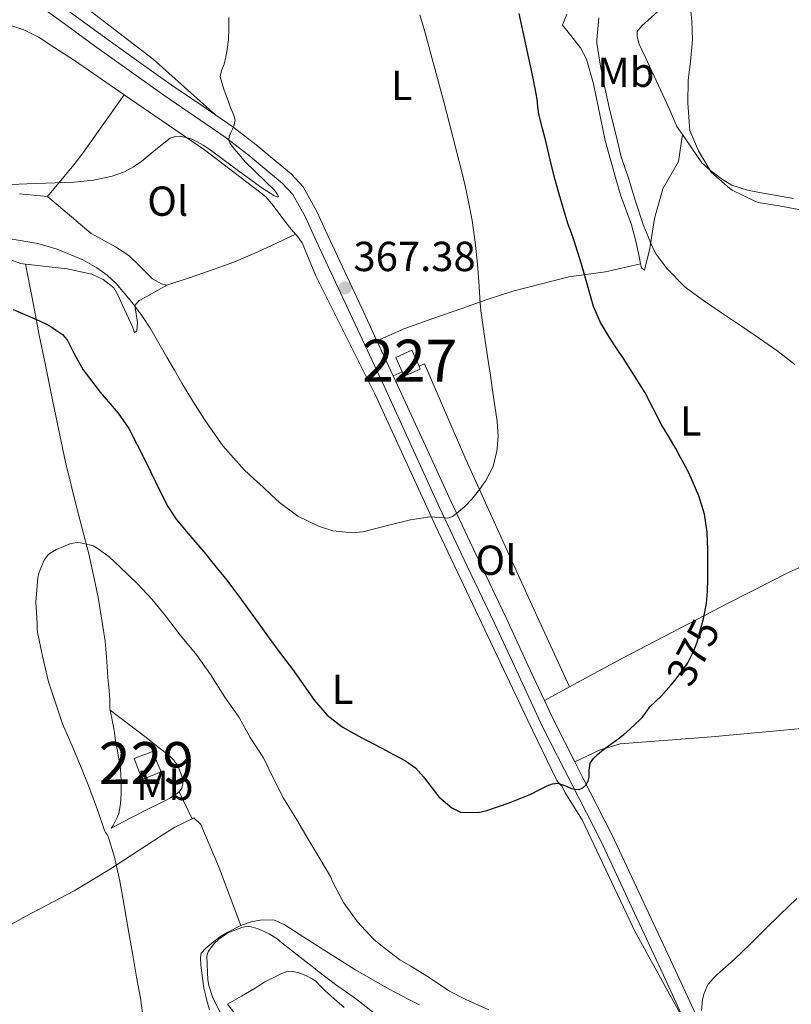
# Model space of a CAD drawing. Units: metres. Extents: x 593835 to 600727, y 4724442 to 4729164.
# Drawn here: x 597913 to 598097, y 4724906 to 4725141 of the extents above; entities that cross this region are included whole.
import ezdxf
from ezdxf.enums import TextEntityAlignment as Align

# ---------------------------------------------------------------- set-up
doc = ezdxf.new("R2010")
doc.units = ezdxf.units.M
doc.header["$MEASUREMENT"] = 0
doc.linetypes.add('DGN Style 3', pattern=[120.33588, 85.9542, -34.38168])
doc.linetypes.add('DGN Style 5', pattern=[60.16794, 25.78626, -34.38168])
for name, color, linetype, lineweight in [('Nivel 15', 7, 'Continuous', 0), ('Nivel 21', 7, 'Continuous', 0), ('Nivel 22', 7, 'Continuous', 0), ('Nivel 36', 7, 'Continuous', 0), ('Nivel 37', 7, 'Continuous', 0), ('Nivel 4', 7, 'Continuous', 0), ('Nivel 41', 7, 'Continuous', 0), ('Nivel 48', 7, 'Continuous', 0), ('Nivel 5', 7, 'Continuous', 0), ('Nivel 52', 7, 'Continuous', 0), ('Nivel 7', 7, 'Continuous', 0)]:
    doc.layers.add(name, color=color, linetype=linetype, lineweight=lineweight)
doc.styles.add('Style-arial', font='arial.shx', dxfattribs={"bigfont": 'arialbig.shx'})
doc.styles.add('Style-Arial Narrow', font='txt')
doc.styles.add('Style-Helvetica-Narrow-Oblique', font='txt')

# ---------------------------------------------------------------- blocks, each defined once
blk = doc.blocks.new('5PATER')
at = {"layer": 'Nivel 7', "linetype": 'Continuous', "lineweight": 0}
h = blk.add_hatch(color=51, dxfattribs=at)
edge = h.paths.add_edge_path()
edge.add_ellipse((-0.02410140633583069, -0.02943754196166992), major_axis=(-10.95721237083332, -11.1070035509114), ratio=0.9994222409660316, start_angle=0, end_angle=360)

msp = doc.modelspace()

# ---------------------------------------------------------------- linework, layer by layer
at = {"layer": 'Nivel 15', "color": 1, "linetype": 'Continuous', "lineweight": 0, "extrusion": (-0.06526438714930438, -0.0294029660854939, 0.9974347223529975), "elevation": -177590.3818382067, "flags": 128}
msp.add_lwpolyline([(-4062404.09715418, 2479742.020845804), (-4062408.308864048, 2479742.020845804), (-4062408.305658698, 2479737.829844762), (-4062404.581375569, 2479737.819140311)], dxfattribs=at)
at = {"layer": 'Nivel 15', "color": 1, "linetype": 'Continuous', "lineweight": 0, "extrusion": (-0.06508907518406518, -0.02958594326548418, 0.9974407672903564), "elevation": -178350.1192873445, "flags": 128}
msp.add_lwpolyline([(-4054077.085947504, 2493274.793147501), (-4054075.877642905, 2493274.793147497), (-4054075.853642335, 2493278.989088871), (-4054076.587728757, 2493278.993216306)], dxfattribs=at)
at = {"layer": 'Nivel 15', "color": 1, "linetype": 'Continuous', "lineweight": 0}
msp.add_polyline3d([(597940.4600000009, 4724964.26, 385.48), (597944.9100000001, 4724965.939999999, 385.46), (597946.9699999988, 4724961.07, 385.46), (597942.4299999997, 4724959.27, 385.46), (597940.4600000009, 4724964.26, 385.48)], dxfattribs=at)
at = {"layer": 'Nivel 21', "color": 7, "linetype": 'Continuous', "lineweight": 0, "extrusion": (-0.02229970535721999, 0.04803895395719884, 0.9985965061243103), "elevation": 214019.3030216898, "flags": 128}
msp.add_lwpolyline([(-2531884.926403545, -4028338.53372732), (-2531884.926403545, -4028347.785570377)], dxfattribs=at)
at = {"layer": 'Nivel 21', "color": 7, "linetype": 'Continuous', "lineweight": 0, "extrusion": (-0.2235082174976668, -0.03350056169614719, 0.9741261669193875), "elevation": -291592.1734843314, "flags": 128}
msp.add_lwpolyline([(-4584118.913437527, 1258477.790177431), (-4584129.050147191, 1258474.294677865), (-4584134.46637249, 1258472.657545157)], dxfattribs=at)
at = {"layer": 'Nivel 21', "color": 7, "linetype": 'DGN Style 3', "lineweight": 0}
msp.add_polyline3d([(597914.7199999988, 4725146.24, 361.84), (597922.879999999, 4725140.25, 362.4), (597931.0599999987, 4725134.290000001, 362.96), (597939.3099999987, 4725128.4, 363.52), (597947.5700000003, 4725122.529999999, 364.08), (597954.8999999985, 4725117.52, 364.63), (597962.2399999984, 4725112.51, 365.17), (597967.6700000018, 4725108.33, 365.48), (597972.9499999993, 4725103.92, 365.76), (597975.8500000015, 4725101.57, 365.95), (597978.3500000015, 4725098.83, 366.13), (597981.370000001, 4725093.390000001, 366.34), (597983.9699999988, 4725087.779999999, 366.55), (597992.0700000003, 4725070.439999999, 367.43), (598000.129999999, 4725053.09, 368.44), (598006.75, 4725038.640000001, 369.33), (598013.3900000006, 4725024.189999999, 370.24), (598019.9299999997, 4725010.359999999, 371.13), (598026.4899999984, 4724996.550000001, 372.04), (598032.2800000012, 4724984.1, 372.88), (598038.0599999987, 4724971.65, 373.78), (598044.9699999988, 4724958.140000001, 374.9), (598051.870000001, 4724944.609999999, 376.05), (598059.370000001, 4724928.59, 377.13), (598066.8099999987, 4724912.58, 378.31), (598072.6099999994, 4724900.07, 379.45)], dxfattribs=at)
at = {"layer": 'Nivel 21', "color": 7, "linetype": 'Continuous', "lineweight": 0}
for points in [[(597959.9800000004, 4725117.75, 364.88), (597956.620000001, 4725120.040000001, 364.63), (597949.3099999987, 4725125.029999999, 364.08), (597941.0700000003, 4725130.890000001, 363.52), (597932.8399999999, 4725136.76, 362.96), (597924.6799999997, 4725142.710000001, 362.4)], [(597998.4499999993, 4725063.93, 367.88), (597994.8299999982, 4725071.73, 367.43), (597986.7300000004, 4725089.060000001, 366.55), (597984.0899999999, 4725094.77, 366.34), (597980.8500000015, 4725100.630000001, 366.13), (597977.9499999993, 4725103.800000001, 365.95), (597974.879999999, 4725106.279999999, 365.76), (597969.5799999982, 4725110.699999999, 365.48), (597964.0300000012, 4725114.98, 365.17), (597959.9800000004, 4725117.75, 364.88)], [(598038.4200000018, 4724978.109999999, 373.41), (598035.0399999991, 4724985.380000001, 372.88), (598029.25, 4724997.84, 372.04), (598022.6799999997, 4725011.67, 371.13), (598016.1499999985, 4725025.48, 370.24), (598009.5199999996, 4725039.91, 369.33), (598002.8999999985, 4725054.369999999, 368.44), (598002.3399999999, 4725055.550000001, 368.37)], [(598172.6700000018, 4724735, 400.9), (598155.5899999999, 4724752.060000001, 398.2), (598139.8099999987, 4724770.85, 394.31), (598131.8900000006, 4724781.68, 392.52), (598128.2199999988, 4724788.83, 391.49), (598124.5599999987, 4724795.939999999, 390.47), (598115.6400000006, 4724814.24, 387.9), (598107.0700000003, 4724832.800000001, 385.76), (598097.6000000015, 4724853.33, 383.85), (598088.120000001, 4724873.859999999, 381.97), (598078.8500000015, 4724893.859999999, 380.13), (598069.5799999982, 4724913.859999999, 378.31), (598062.129999999, 4724929.880000001, 377.13), (598054.6099999994, 4724945.949999999, 376.05), (598047.6900000013, 4724959.52, 374.9), (598045.6700000018, 4724963.470000001, 374.57)]]:
    msp.add_polyline3d(points, dxfattribs=at)
at = {"layer": 'Nivel 22', "color": 30, "linetype": 'DGN Style 5', "lineweight": 30, "elevation": 375, "flags": 128}
msp.add_lwpolyline([(598068.6799999997, 4724981.859999999), (598069.620000001, 4724982.93), (598072.5799999982, 4724986.98), (598074.0899999999, 4724989.949999999), (598074.8399999999, 4724992.050000001), (598075.4499999993, 4724994.18), (598076.3500000015, 4724997.59), (598077.0700000003, 4725001.220000001)], dxfattribs=at)
at = {"layer": 'Nivel 36', "color": 92, "linetype": 'Continuous', "lineweight": 0, "elevation": 368.17, "flags": 128}
msp.add_lwpolyline([(598004.4699999988, 4725056.560000001), (598002.3399999999, 4725055.550000001)], dxfattribs=at)
at = {"layer": 'Nivel 36', "color": 92, "linetype": 'Continuous', "lineweight": 0, "extrusion": (-0.01927973203188344, -0.0104578912519035, 0.999759433285499), "elevation": -60570.00755439234, "flags": 128}
msp.add_lwpolyline([(-3868162.570627518, 2777898.096149582), (-3868162.570627518, 2777904.935023759)], dxfattribs=at)
at = {"layer": 'Nivel 36', "color": 92, "linetype": 'Continuous', "lineweight": 0, "extrusion": (0.03512617035692769, -0.07171125513762555, 0.9968067255203702), "elevation": -317446.5164288428, "flags": 128}
msp.add_lwpolyline([(2615454.674829621, 3967541.111216988), (2615454.674829621, 3967533.973016934)], dxfattribs=at)
at = {"layer": 'Nivel 36', "color": 92, "linetype": 'Continuous', "lineweight": 0}
for points in [[(598071.379999999, 4725113.109999999, 384.38), (598070.0500000007, 4725115.060000001, 384.23), (598068.1600000001, 4725119.33, 383.92), (598062.5, 4725131.52, 383.97), (598061.6799999997, 4725133.310000001, 384.02), (598061.0300000012, 4725134.720000001, 384.05), (598060.5300000012, 4725136.5, 384.13), (598060.5799999982, 4725137.73, 384.2), (598061.6499999985, 4725139.040000001, 384.32), (598066.9899999984, 4725143.83, 384.95), (598071.3299999982, 4725149.109999999, 385.19), (598074.870000001, 4725154.77, 385.2), (598076.5500000007, 4725157.869999999, 385.27), (598079.1999999993, 4725166.449999999, 385.48), (598080.8200000003, 4725170.82, 385.86), (598082.5, 4725174.050000001, 386.2), (598084.1799999997, 4725176.390000001, 386.2), (598086.129999999, 4725179.060000001, 386.23), (598095.9200000018, 4725188.16, 386.05), (598096.6700000018, 4725191.869999999, 385.68), (598096.8200000003, 4725192.9, 385.35), (598096.6400000006, 4725194.58, 384.4)], [(597959.9800000004, 4725117.75, 364.88), (597945.0399999991, 4725131.109999999, 364.66), (597928.6099999994, 4725143.710000001, 364.2), (597927.3599999994, 4725145.710000001, 364.2), (597926.3900000006, 4725147.220000001, 364.2), (597925.6700000018, 4725149.550000001, 364.21), (597925.8900000006, 4725151.27, 364.21), (597927.7100000009, 4725152.960000001, 364.23), (597930.75, 4725154.83, 364.23), (597932.5500000007, 4725156.67, 364.24), (597934.75, 4725159.140000001, 364.28), (597938.1499999985, 4725162.960000001, 364.34), (597948.7899999991, 4725174.18, 364.79), (597951.6999999993, 4725176.58, 364.95), (597954.3900000006, 4725179.01, 365.2), (597957.5399999991, 4725181.84, 365.48), (597961.3500000015, 4725184.32, 365.52), (597962.4699999988, 4725184.949999999, 365.68)], [(598043.7399999984, 4725141.83, 377.79), (598042.75, 4725139.23, 377.67), (598044.7100000009, 4725136.75, 377.78), (598047.0599999987, 4725133.83, 378), (598048.4299999997, 4725131.140000001, 378.26), (598050.1099999994, 4725125.23, 378.31), (598052.9100000001, 4725111.710000001, 378.23), (598055.6499999985, 4725101.99, 378.29), (598056.5599999987, 4725098.74, 378.29), (598059.1700000018, 4725091.57, 378.12), (598060.3000000007, 4725087.41, 377.92), (598061.0700000003, 4725083.619999999, 377.94), (598061.379999999, 4725082.32, 378.09)], [(597910.8000000007, 4725139.25, 364.08), (597914.1600000001, 4725138.130000001, 364.15), (597917.7899999991, 4725136.27, 364.24), (597921.6000000015, 4725133.810000001, 364.34), (597926.2399999984, 4725130.790000001, 364.5), (597938.1000000015, 4725122.640000001, 364.8)], [(597919.8399999999, 4725098.390000001, 366.69), (597926.129999999, 4725105.92, 364.48), (597927.9899999984, 4725108.41, 364.3), (597938.1000000015, 4725122.640000001, 364.8)], [(597938.1000000015, 4725122.640000001, 364.8), (597957.3000000007, 4725109.460000001, 365.28), (597970.3900000006, 4725099.470000001, 366.32), (597971.8900000006, 4725098.24, 366.34), (597973.3299999982, 4725096.59, 366.36), (597974.8500000015, 4725094.609999999, 366.37), (597976.4699999988, 4725092.48, 366.45), (597977.6000000015, 4725091.01, 366.47), (597979.0399999991, 4725089.35, 366.49)], [(598061.379999999, 4725082.32, 378.09), (598061.620000001, 4725081.33, 378.21), (598062.3000000007, 4725080.800000001, 378.68), (598063.5700000003, 4725085.92, 379.8), (598064.6999999993, 4725093.109999999, 380.98), (598066.6900000013, 4725100.15, 382), (598070.3900000006, 4725106.74, 383.52), (598071.379999999, 4725113.109999999, 384.38)], [(598097.8599999994, 4725097.869999999, 385.45), (598089.7800000012, 4725099.300000001, 384.96), (598086.8999999985, 4725099.890000001, 384.96), (598083.1400000006, 4725101.09, 384.95), (598080.9499999993, 4725102.42, 384.93), (598078.0500000007, 4725104.560000001, 384.93), (598075.9899999984, 4725106.35, 384.9), (598071.379999999, 4725113.109999999, 384.38)], [(597913.1400000006, 4725099.029999999, 366.96), (597919.8399999999, 4725098.390000001, 366.69)], [(597919.8399999999, 4725098.390000001, 366.69), (597930.2100000009, 4725089.550000001, 367.24), (597936.0500000007, 4725086.35, 367.51), (597939.1999999993, 4725084.310000001, 367.68), (597941.7899999991, 4725081.84, 367.88), (597943.5399999991, 4725080.07, 367.89), (597944.8599999994, 4725078.74, 367.94), (597947.0100000016, 4725077.49, 368.08), (597948.2699999996, 4725077.189999999, 368.47)], [(597948.2699999996, 4725077.189999999, 368.47), (597953.3900000006, 4725078.890000001, 367.93), (597958.5100000016, 4725080.59, 367.4), (597964.2600000016, 4725082.66, 367.33), (597969.8900000006, 4725085.060000001, 367.32), (597974.4699999988, 4725087.210000001, 366.9), (597979.0399999991, 4725089.35, 366.49)], [(597979.0399999991, 4725089.35, 366.49), (597979.3299999982, 4725089.029999999, 366.5), (597980.629999999, 4725087.27, 366.58), (597983.7399999984, 4725079.6, 366.95), (597998.0500000007, 4725051.15, 368.55), (598012.4100000001, 4725019.779999999, 370.29), (598034.4899999984, 4724973.359999999, 373.35), (598041.370000001, 4724959.01, 374.95), (598042.129999999, 4724958.130000001, 374.95), (598042.6499999985, 4724957.630000001, 375.88), (598043.3900000006, 4724956.08, 376.45), (598047.3900000006, 4724949.65, 376.85), (598060.0500000007, 4724922.960000001, 378.15), (598072.6099999994, 4724900.07, 379.45)], [(597914.5399999991, 4725082.25, 373.83), (597913.4600000009, 4725082.369999999, 373.84), (597907.5500000007, 4725084.51, 373.8)], [(597998.4499999993, 4725063.93, 367.88), (598005.0700000003, 4725066.869999999, 368), (598011.7899999991, 4725069.279999999, 368.76), (598018.6700000018, 4725071.67, 369.04), (598024.5399999991, 4725073.68, 370.18), (598030.9100000001, 4725075.810000001, 371.54), (598044.2699999996, 4725079.23, 374.34), (598052.9899999984, 4725080.35, 376.56), (598061.379999999, 4725082.32, 378.09)], [(597914.5399999991, 4725082.25, 373.83), (597916.1999999993, 4725073.77, 374.43), (597917.8599999994, 4725065.300000001, 375.03), (597919.2300000004, 4725058.529999999, 375.55), (597920.620000001, 4725051.779999999, 376.1), (597922.3500000015, 4725043.359999999, 376.71), (597924.0799999982, 4725034.949999999, 377.32), (597926.8000000007, 4725024.02, 378.53), (597929.6600000001, 4725013.119999999, 379.86), (597931.9200000018, 4725002.75, 380.86), (597933.5700000003, 4724992.24, 381.41), (597933.75, 4724990.359999999, 381.43), (597933.8999999985, 4724988.48, 381.44), (597933.9800000004, 4724987.359999999, 381.45), (597934.0599999987, 4724986.24, 381.46), (597934.1499999985, 4724984.91, 381.5), (597934.2399999984, 4724983.57, 381.57), (597934.379999999, 4724982.02, 381.7), (597934.5300000012, 4724980.470000001, 381.83), (597934.6099999994, 4724979.4, 381.86), (597934.6900000013, 4724978.32, 381.86), (597934.6999999993, 4724977.26, 381.83), (597934.7300000004, 4724976.189999999, 381.8), (597934.7899999991, 4724975.82, 381.78)], [(597948.2699999996, 4725077.189999999, 368.47), (597943.5, 4725074.48, 369.8), (597941.6799999997, 4725073.540000001, 370.07), (597940.6700000018, 4725072.390000001, 370.36), (597941.2600000016, 4725068.310000001, 370.9), (597941.120000001, 4725066.32, 371.44), (597940.5599999987, 4725065.83, 372.26), (597940.1900000013, 4725067.07, 372.79), (597938.6700000018, 4725070.369999999, 372.93), (597937.6000000015, 4725072.630000001, 373.17), (597936.6099999994, 4725074.880000001, 373.17), (597935.629999999, 4725076.529999999, 373.24), (597933.1099999994, 4725078.550000001, 373.41), (597930.3999999985, 4725079.810000001, 373.41), (597924.5100000016, 4725081.119999999, 373.68), (597914.5399999991, 4725082.25, 373.83)], [(598044.4299999997, 4724981.369999999, 373.56), (598035.8399999999, 4725000.09, 371.47), (598019.6700000018, 4725035.640000001, 368.77), (598009.7899999991, 4725058.41, 368.17), (598008.4899999984, 4725057.84, 368.47)], [(598044.4299999997, 4724981.369999999, 373.56), (598057.0199999996, 4724988.18, 373.89), (598082.3999999985, 4725001.439999999, 374.88), (598096.8000000007, 4725008.74, 375.49), (598103.0399999991, 4725011.49, 375.67), (598108.7300000004, 4725014.15, 376.32), (598121.25, 4725019.41, 378.04), (598131.9699999988, 4725024.5, 380.95), (598136.9400000013, 4725028.300000001, 382.9), (598139.4699999988, 4725030.220000001, 383.49), (598145.0199999996, 4725032.939999999, 384.9), (598147.0899999999, 4725033.9, 385.14), (598150.4800000004, 4725035.220000001, 385.46), (598153.8999999985, 4725036.42, 385.86)], [(597934.7899999991, 4724975.82, 381.78), (597939.0599999987, 4724972.550000001, 382.36), (597943.3299999982, 4724969.279999999, 382.95), (597945.3999999985, 4724967.65, 383.17), (597947.4699999988, 4724965.99, 383.27), (597948.2699999996, 4724965.359999999, 383.28), (597949.0700000003, 4724964.74, 383.3), (597949.8999999985, 4724963.960000001, 383.32), (597950.6099999994, 4724963.040000001, 383.33), (597951.0500000007, 4724962.220000001, 383.41), (597951.4100000001, 4724961.35, 383.51), (597951.7600000016, 4724960.26, 383.54), (597952.0100000016, 4724959.17, 383.56), (597952.0899999999, 4724958.199999999, 383.55), (597951.8399999999, 4724957.23, 383.54), (597951.2899999991, 4724956.390000001, 383.52), (597951.1999999993, 4724956.310000001, 383.52)], [(597934.7899999991, 4724975.82, 381.78), (597934.9100000001, 4724975.050000001, 381.76), (597935.129999999, 4724973.92, 381.72), (597935.3599999994, 4724972.92, 381.64), (597935.5700000003, 4724971.91, 381.56), (597935.7699999996, 4724970.460000001, 381.47), (597935.9699999988, 4724969.01, 381.38), (597936.1400000006, 4724968.08, 381.32), (597936.3200000003, 4724967.15, 381.25), (597936.5799999982, 4724965.640000001, 381.18), (597936.8500000015, 4724964.130000001, 381.12), (597937.0399999991, 4724962.98, 381.11), (597937.2300000004, 4724961.83, 381.09), (597937.3500000015, 4724960.390000001, 381.03), (597937.370000001, 4724958.949999999, 380.95), (597937.3900000006, 4724957.390000001, 380.83), (597937.370000001, 4724955.83, 380.71), (597937.2699999996, 4724953.470000001, 380.47), (597936.8599999994, 4724951.140000001, 380.23), (597936.4699999988, 4724950.16, 380.19), (597935.9699999988, 4724949.23, 380.18), (597935.4699999988, 4724948.310000001, 380.11), (597935.0399999991, 4724947.689999999, 380), (597939.7100000009, 4724950.09, 380.96), (597944.379999999, 4724952.5, 381.92), (597946.0300000012, 4724953.310000001, 382.26), (597947.6900000013, 4724954.109999999, 382.61), (597949.1499999985, 4724954.9, 383.07), (597950.5599999987, 4724955.76, 383.46), (597951.1999999993, 4724956.310000001, 383.52)], [(598310.8900000006, 4724887.98, 397.55), (598304.75, 4724904.369999999, 395.46), (598300.629999999, 4724913.380000001, 394.6), (598295.4800000004, 4724921.869999999, 393.96), (598292.4200000018, 4724925.890000001, 393.57), (598288.8900000006, 4724929.41, 393.17), (598284.9299999997, 4724932.41, 392.76), (598280.6700000018, 4724935.09, 392.3), (598267.5799999982, 4724942.15, 390.66), (598247.0199999996, 4724951.01, 387.87), (598221.1999999993, 4724963.25, 385.28), (598212.0100000016, 4724967.17, 384.38), (598207.3099999987, 4724968.84, 383.93), (598199.2199999988, 4724970.869999999, 383.18), (598189.3299999982, 4724972.25, 382.34), (598158.6000000015, 4724975.08, 379.83), (598148.6499999985, 4724975.49, 378.98), (598125.3399999999, 4724973.720000001, 377.08), (598104.1799999997, 4724971.800000001, 375.81), (598078.2699999996, 4724969.460000001, 375.4), (598056.5100000016, 4724967.75, 375.4), (598051.7100000009, 4724966.34, 375.44), (598045.6700000018, 4724963.470000001, 374.57)], [(597893.0500000007, 4724914.189999999, 374.9), (597906.0500000007, 4724921.92, 374.9), (597914.7800000012, 4724926.710000001, 375.52), (597926.1600000001, 4724932.699999999, 377.29), (597934.6000000015, 4724937.779999999, 379.13), (597946.9200000018, 4724945.790000001, 382.14), (597950.2300000004, 4724947.880000001, 382.68), (597954.3299999982, 4724949.92, 382.95)], [(597954.3299999982, 4724949.92, 382.95), (597954.75, 4724950.119999999, 382.98), (597956.4499999993, 4724948.5, 382.98), (597960.6099999994, 4724938.58, 383.05), (597965.9800000004, 4724924.449999999, 384.23)], [(598008.5899999999, 4724905.540000001, 380.48), (598005.9299999997, 4724906.83, 380.47), (598001.3399999999, 4724909.27, 380.37), (597993.129999999, 4724913.92, 380.69), (597982.0899999999, 4724920.949999999, 381.73), (597976.2699999996, 4724924.67, 382.5), (597973.7699999996, 4724925.790000001, 382.95), (597970.6099999994, 4724925.699999999, 383.6), (597968.4600000009, 4724925.27, 384.13), (597966.6099999994, 4724924.67, 384.23), (597965.9800000004, 4724924.449999999, 384.23)], [(597965.9800000004, 4724924.449999999, 384.23), (597965.7699999996, 4724924.369999999, 384.23), (597962.8900000006, 4724922.880000001, 384.21), (597960.8900000006, 4724921.67, 384.21), (597959.0700000003, 4724920.189999999, 384.16), (597957.5799999982, 4724919.040000001, 384.05), (597956.4800000004, 4724917.859999999, 383.96), (597956.3000000007, 4724916.710000001, 383.86), (597956.379999999, 4724914.98, 383.6), (597957.129999999, 4724909.51, 383.33), (597957.6000000015, 4724907.540000001, 383.27), (597957.8500000015, 4724906.550000001, 383.22), (597958.5100000016, 4724904.32, 383.19)], [(597965.2100000009, 4724902.560000001, 387.17), (597962.8099999987, 4724905.68, 386.96), (597966.0799999982, 4724907.59, 386.99), (597969.3399999999, 4724909.51, 387.01), (597970.0700000003, 4724909.98, 387.04), (597970.8000000007, 4724910.470000001, 387.08), (597971.7199999988, 4724911.01, 387.08), (597972.6700000018, 4724911.51, 387.08), (597973.5100000016, 4724911.890000001, 387.08), (597974.3500000015, 4724912.26, 387.08), (597975.6600000001, 4724912.949999999, 387.08), (597976.8900000006, 4724913.380000001, 387.08), (597978.4299999997, 4724913.439999999, 387.08), (597979.8399999999, 4724913.17, 387), (597981.4600000009, 4724912.540000001, 386.9), (597983.0100000016, 4724911.73, 386.82), (597983.8200000003, 4724911.140000001, 386.79), (597984.9100000001, 4724910.01, 386.78), (597986.0100000016, 4724908.9, 386.79), (597987.4499999993, 4724907.630000001, 386.82), (597988.8900000006, 4724906.390000001, 386.85), (597990.620000001, 4724904.890000001, 386.89)]]:
    msp.add_polyline3d(points, dxfattribs=at)
at = {"layer": 'Nivel 4', "color": 30, "linetype": 'Continuous', "lineweight": 30, "elevation": 375, "flags": 128}
for points in [[(598077.0700000003, 4725001.220000001), (598077.3599999994, 4725004.08), (598077.3900000006, 4725007.109999999), (598077.4100000001, 4725010.130000001), (598077.4100000001, 4725012.09), (598077.4100000001, 4725014.050000001), (598077.2300000004, 4725018.310000001), (598076.6099999994, 4725022.550000001), (598075.3000000007, 4725026.949999999), (598073.4699999988, 4725031.15), (598072.7800000012, 4725032.560000001), (598072.0599999987, 4725033.949999999), (598070.9299999997, 4725036.109999999), (598069.7699999996, 4725038.26), (598068.0300000012, 4725041.18), (598066.2600000016, 4725044.08), (598064.3999999985, 4725047.810000001), (598062.4800000004, 4725051.51), (598059.9100000001, 4725055.6), (598057.3000000007, 4725059.67), (598055.6400000006, 4725062.18), (598053.9800000004, 4725064.689999999), (598051.8299999982, 4725068.279999999), (598050.1400000006, 4725072.1), (598048.6700000018, 4725077.17), (598047.25, 4725082.24), (598046.379999999, 4725085.01), (598045.4899999984, 4725087.779999999), (598044.7600000016, 4725089.84), (598044.0300000012, 4725091.91), (598042.9400000013, 4725095.41), (598041.9200000018, 4725098.949999999), (598040.9699999988, 4725102.35), (598040.0799999982, 4725105.779999999), (598039.4499999993, 4725108.49), (598038.8299999982, 4725111.220000001), (598037.9499999993, 4725114.609999999), (598037.0899999999, 4725118.02), (598036.8599999994, 4725119.810000001), (598036.6600000001, 4725121.6), (598036.1999999993, 4725124.1), (598035.7100000009, 4725126.59), (598034.0700000003, 4725134.290000001), (598032.4200000018, 4725142.02)], [(597911.6499999985, 4725071.380000001), (597913.870000001, 4725070.470000001), (597916.0500000007, 4725069.49), (597917.879999999, 4725068.66), (597919.6999999993, 4725067.790000001), (597920.8399999999, 4725067.15), (597921.9499999993, 4725066.42), (597923.3599999994, 4725065.43), (597924.5300000012, 4725064.189999999), (597925.3399999999, 4725062.609999999), (597926.0799999982, 4725061.01), (597927.1900000013, 4725058.98), (597928.3500000015, 4725056.98), (597932.370000001, 4725051.699999999), (597936.7199999988, 4725046.65), (597939.2300000004, 4725043.029999999), (597943.1000000015, 4725035.369999999), (597946.8599999994, 4725027.65), (597948.5599999987, 4725024.43), (597950.5300000012, 4725021.380000001), (597953.3399999999, 4725018.029999999), (597956.1900000013, 4725014.720000001), (597957.5899999999, 4725013.02), (597958.9899999984, 4725011.310000001), (597962.6099999994, 4725006.790000001), (597966.1099999994, 4725002.16), (597968.2100000009, 4724999.24), (597970.3000000007, 4724996.32), (597972.6799999997, 4724993.02), (597975.0700000003, 4724989.73), (597976.6600000001, 4724987.66), (597978.2699999996, 4724985.6), (597980.9200000018, 4724981.859999999), (597983.5700000003, 4724978.1), (597986.5300000012, 4724974.609999999), (597990.1099999994, 4724971.810000001), (597994.8200000003, 4724969.210000001), (597999.5700000003, 4724966.710000001), (598002.4299999997, 4724965.23), (598005.2899999991, 4724963.75), (598007.620000001, 4724962.050000001), (598009.5500000007, 4724959.890000001), (598013.2100000009, 4724955.15), (598016.3200000003, 4724952.470000001), (598018.4200000018, 4724951.449999999), (598022.6400000006, 4724951.359999999), (598024.6900000013, 4724951.869999999), (598030.0199999996, 4724953.710000001), (598035.2100000009, 4724955.779999999), (598037.129999999, 4724956.77), (598039.0500000007, 4724957.790000001), (598040.3500000015, 4724958.25), (598041.6499999985, 4724958.390000001), (598043.2600000016, 4724957.82), (598044.879999999, 4724957.109999999), (598045.7699999996, 4724956.92), (598046.6700000018, 4724956.91), (598047.5500000007, 4724957.24), (598048.3000000007, 4724957.91), (598048.8399999999, 4724958.83), (598049.129999999, 4724959.810000001), (598049.129999999, 4724961.529999999), (598049.3299999982, 4724963.199999999), (598050.0899999999, 4724964.310000001), (598051.0700000003, 4724965.23), (598052.5500000007, 4724966.390000001), (598054.0300000012, 4724967.52), (598055.7100000009, 4724968.75), (598057.3599999994, 4724970), (598058.8099999987, 4724971.279999999), (598060.2199999988, 4724972.609999999), (598061, 4724973.34), (598061.7600000016, 4724974.08), (598062.7100000009, 4724975.34), (598063.6099999994, 4724976.630000001), (598064.9299999997, 4724977.890000001), (598066.2699999996, 4724979.15), (598068.6799999997, 4724981.859999999)]]:
    msp.add_lwpolyline(points, dxfattribs=at)
at = {"layer": 'Nivel 5', "color": 30, "linetype": 'Continuous', "lineweight": 0, "flags": 128}
for points, elevation in [([(598099.5, 4725095.199999999), (598094.4800000004, 4725096.130000001), (598089.4600000009, 4725096.960000001), (598088.4499999993, 4725097.300000001), (598083.2199999988, 4725099.84), (598082.6900000013, 4725100.24), (598078.2300000004, 4725104.18), (598077.7100000009, 4725104.949999999), (598075.1700000018, 4725109.279999999), (598073.1099999994, 4725114.07), (598073.0399999991, 4725115.09), (598072.6700000018, 4725120.710000001), (598072.7100000009, 4725126.050000001), (598073.3000000007, 4725130.58), (598073.7800000012, 4725135.699999999), (598073.629999999, 4725140.189999999), (598073.0599999987, 4725145.84)], 385), ([(597903.6000000015, 4725100.93), (597914.8999999985, 4725101.4), (597926.2100000009, 4725101.75), (597930.7800000012, 4725102.23), (597935.2800000012, 4725103.220000001), (597938.2300000004, 4725104.27), (597940.3399999999, 4725105.449999999), (597942.3099999987, 4725106.800000001), (597945.6400000006, 4725109.609999999), (597949.0700000003, 4725112.27), (597950.25, 4725112.689999999), (597951.5599999987, 4725112.75), (597954.1000000015, 4725112.08), (597955.5399999991, 4725111.4), (597956.9299999997, 4725110.609999999), (597958.2899999991, 4725109.720000001), (597959.629999999, 4725108.800000001), (597965.4299999997, 4725104.49), (597971.25, 4725100.189999999), (597972.0799999982, 4725099.67), (597972.9299999997, 4725099.17), (597973.870000001, 4725098.619999999), (597974.75, 4725098.199999999), (597974.9499999993, 4725098.26), (597974.5899999999, 4725099.029999999), (597973.879999999, 4725099.939999999), (597971.7699999996, 4725102.050000001), (597967.0300000012, 4725106.630000001), (597965.9299999997, 4725107.890000001), (597964.8299999982, 4725109.15), (597964.1000000015, 4725110.060000001), (597963.4100000001, 4725111.029999999), (597963.0599999987, 4725111.859999999), (597963.1400000006, 4725112.720000001), (597963.5899999999, 4725113.65), (597963.9299999997, 4725114.41), (597964.2699999996, 4725115.17), (597964.6099999994, 4725116.59), (597964.3299999982, 4725117.449999999), (597964.0199999996, 4725118.310000001), (597963.5300000012, 4725119.630000001), (597963.0399999991, 4725120.960000001), (597961.9100000001, 4725123.93), (597961.0300000012, 4725126.9), (597961.3299999982, 4725128.41), (597961.9699999988, 4725129.92), (597962.370000001, 4725131.68), (597962.7199999988, 4725133.460000001), (597962.8900000006, 4725134.59), (597962.9899999984, 4725135.73), (597963.0700000003, 4725138.41), (597963.0700000003, 4725141.09)], 365), ([(598019.379999999, 4725024.359999999), (598021.1000000015, 4725026.15), (598022.0500000007, 4725027.34), (598022.9699999988, 4725028.550000001), (598023.6700000018, 4725029.48), (598024.3299999982, 4725030.43), (598026.1000000015, 4725033.82), (598027.0899999999, 4725037.49), (598027.379999999, 4725041.09), (598027.1400000006, 4725044.689999999), (598026.5799999982, 4725048.43), (598026.0300000012, 4725052.16), (598025.4499999993, 4725056.17), (598024.8599999994, 4725060.18), (598024.0199999996, 4725065.630000001), (598023.1999999993, 4725071.09), (598022.9800000004, 4725074.01), (598022.8500000015, 4725076.93), (598022.4299999997, 4725082.189999999), (598021.8999999985, 4725087.439999999), (598021.1499999985, 4725092.67), (598020.1600000001, 4725097.859999999), (598019.5100000016, 4725100.91), (598018.7899999991, 4725103.939999999), (598014.3999999985, 4725120.98), (598009.7600000016, 4725137.949999999), (598008.6499999985, 4725141.699999999)], 370), ([(598098.1400000006, 4725058.27), (598093.870000001, 4725061.630000001), (598089.7100000009, 4725064.449999999), (598085.4200000018, 4725067.460000001), (598080.6600000001, 4725070.630000001), (598076.3500000015, 4725073.51), (598072.2899999991, 4725076.449999999), (598071.8200000003, 4725076.91), (598067.7300000004, 4725081.09), (598065.120000001, 4725084.58), (598064.1600000001, 4725086.4), (598062.0199999996, 4725091.68), (598060.1900000013, 4725097.220000001), (598058.5599999987, 4725102.5), (598056.7100000009, 4725107.790000001), (598055.4899999984, 4725113.23), (598054, 4725118.880000001), (598052.7899999991, 4725124.67), (598051.6999999993, 4725129.949999999), (598050.9299999997, 4725134.9), (598050.9100000001, 4725135.76), (598051.3900000006, 4725140.960000001)], 380), ([(597910.4400000013, 4725088.34), (597917.5199999996, 4725087.15), (597922.1600000001, 4725085.82), (597928.2300000004, 4725083.26), (597931.620000001, 4725081.35), (597934.0899999999, 4725079.57), (597936.2199999988, 4725077.58), (597939.9400000013, 4725073.140000001), (597942.3200000003, 4725070), (597944.4800000004, 4725066.74), (597946.379999999, 4725063.390000001), (597948.2899999991, 4725060.050000001), (597950.0899999999, 4725056.949999999), (597951.8900000006, 4725053.84), (597954.5399999991, 4725049.49), (597957.3000000007, 4725045.189999999), (597961.6600000001, 4725038.869999999), (597966.7199999988, 4725033.140000001), (597968.9899999984, 4725031.060000001), (597971.2600000016, 4725028.99), (597973.1900000013, 4725027.18), (597975.1700000018, 4725025.359999999), (597979.5500000007, 4725022.130000001), (597984.4600000009, 4725019.67), (597987.8900000006, 4725018.609999999), (597992.5, 4725018.1), (597995.0899999999, 4725018.35), (597998.5, 4725019.189999999), (598001.9200000018, 4725020.08), (598006.4899999984, 4725021.25), (598011.1000000015, 4725021.939999999), (598012.2699999996, 4725021.869999999), (598013.4400000013, 4725021.75), (598014.3999999985, 4725021.67), (598015.3599999994, 4725021.630000001), (598016.4499999993, 4725021.99), (598017.4400000013, 4725022.74), (598019.379999999, 4725024.359999999)], 370), ([(597942.7300000004, 4724901.869999999), (597942.0100000016, 4724907.119999999), (597941.0500000007, 4724912.1), (597940.2199999988, 4724917.390000001), (597939.129999999, 4724923.15), (597938.0799999982, 4724929.189999999), (597937.0700000003, 4724934.98), (597935.8099999987, 4724940.720000001), (597934.3000000007, 4724945.68), (597934.0599999987, 4724946.15), (597933.6600000001, 4724946.609999999), (597933.4200000018, 4724947.109999999), (597931.7699999996, 4724952.029999999), (597929.6499999985, 4724957.6), (597927.7100000009, 4724962.560000001), (597925.629999999, 4724967.439999999), (597923.3900000006, 4724972.58), (597921.6900000013, 4724977.59), (597920.0799999982, 4724982.59), (597918.5899999999, 4724988.689999999), (597917.4400000013, 4724994.390000001), (597917.370000001, 4724995.27), (597917.3299999982, 4724996.560000001), (597917.0399999991, 4725001.59), (597917.4699999988, 4725007.43), (597917.8200000003, 4725008.74), (597919.0100000016, 4725011.630000001), (597919.5500000007, 4725012.390000001), (597919.9800000004, 4725012.83), (597920.4800000004, 4725013.23), (597921.9499999993, 4725014.1), (597925.1799999997, 4725015.470000001), (597925.8500000015, 4725015.65), (597926.8900000006, 4725015.779999999), (597927.6600000001, 4725015.73), (597929.8399999999, 4725015.279999999), (597930.6999999993, 4725014.98), (597931.9299999997, 4725014.32), (597934.5399999991, 4725012.4), (597937.0500000007, 4725010.02), (597941.3299999982, 4725005.970000001), (597944.8299999982, 4725002.18), (597948, 4724998.290000001), (597951.5500000007, 4724993.65), (597955.4499999993, 4724988.949999999), (597958.7199999988, 4724984.290000001), (597962.1600000001, 4724978.93), (597965.5199999996, 4724974.07), (597968.2199999988, 4724969.310000001), (597971.3399999999, 4724964.4), (597973.8500000015, 4724959.310000001), (597976.1099999994, 4724954.83), (597979.3599999994, 4724949.630000001), (597982.0300000012, 4724945.07), (597984.879999999, 4724940.290000001), (597987.4100000001, 4724935.949999999), (597987.8200000003, 4724934.960000001), (597990.4600000009, 4724929.939999999), (597990.8900000006, 4724929.35), (597993.8399999999, 4724925.300000001), (597997.7399999984, 4724921.060000001), (597999.7399999984, 4724919.390000001), (598003.9200000018, 4724916.23), (598006.5700000003, 4724914.710000001), (598010.9299999997, 4724912), (598015.7699999996, 4724908.75), (598019.6900000013, 4724906.800000001), (598025.1499999985, 4724904.310000001)], 380), ([(598075.9299999997, 4724904.15), (598076.1700000018, 4724906.67), (598076.4899999984, 4724908.02), (598077.25, 4724909.939999999), (598077.6000000015, 4724910.5), (598078.7300000004, 4724911.890000001), (598079.6000000015, 4724912.689999999), (598083.7300000004, 4724916.32), (598087.5199999996, 4724919.939999999), (598091.0500000007, 4724923.51), (598094.6700000018, 4724927.040000001), (598098.6900000013, 4724930.85)], 380), ([(597961.6499999985, 4724902.449999999), (597959.3099999987, 4724907.189999999), (597958.3200000003, 4724910.109999999), (597958.1099999994, 4724911.49), (597957.8099999987, 4724917.07), (597957.9699999988, 4724917.75), (597958.25, 4724918.27), (597959.629999999, 4724920.15), (597960.6900000013, 4724921.17), (597962.5300000012, 4724922.48), (597963.120000001, 4724922.800000001), (597966.1900000013, 4724923.970000001), (597966.8000000007, 4724924.109999999), (597967.7600000016, 4724924.210000001), (597968.3999999985, 4724924.15), (597970.0799999982, 4724923.67), (597972.7300000004, 4724922.48), (597974.8599999994, 4724921.109999999), (597975.3299999982, 4724920.630000001), (597979.370000001, 4724917.41), (597983.7300000004, 4724914.130000001), (597984.2699999996, 4724913.6), (597988.5399999991, 4724910.390000001), (597993.2899999991, 4724906.99), (597997.7100000009, 4724903.619999999)], 385)]:
    msp.add_lwpolyline(points, dxfattribs=dict(at, elevation=elevation))
at = {"layer": 'Nivel 52', "color": 1, "linetype": 'Continuous', "lineweight": 0, "extrusion": (-0.06519662103118191, -0.02934570747079807, 0.9974408403805985), "elevation": -177279.3046750372, "flags": 128}
msp.add_lwpolyline([(-4063251.245016558, 2478375.929974888), (-4063255.45672618, 2478375.928542998), (-4063255.452095995, 2478371.737543304), (-4063251.727809424, 2478371.72810496), (-4063250.519513015, 2478371.732541788), (-4063250.510919875, 2478375.928542998)], close=True, dxfattribs=at)
at = {"layer": 'Nivel 52', "color": 1, "linetype": 'Continuous', "lineweight": 0}
msp.add_3dface([(597940.4600000009, 4724964.26, 385.48), (597942.4299999997, 4724959.27, 385.46), (597946.9699999988, 4724961.07, 385.46), (597944.9100000001, 4724965.939999999, 385.46)], dxfattribs=at)

# ---------------------------------------------------------------- block references
at = {"layer": 'Nivel 7', "color": 51, "linetype": 'Continuous', "lineweight": 0, "xscale": 0.1000009313241567, "yscale": 0.1000009313241567, "zscale": 0.1000009313241567}
msp.add_blockref('5PATER', (597990.8599999994, 4725076.560000001, 367.38), dxfattribs=at)

# ---------------------------------------------------------------- texts
at = {"layer": 'Nivel 37', "color": 92, "linetype": 'Continuous', "lineweight": 0, "style": 'Style-Arial Narrow'}
for s, p in [('Mb', (598057.8548305854, 4725127.999979999, 382.04)), ('L', (598004.3731471039, 4725124.849979999, 369.13)), ('Ol', (597948.5185803398, 4725097.249979999, 365.88)), ('L', (598073.3231471032, 4725044.79998, 375.98)), ('Ol', (598026.8585803397, 4725011.569979999, 370.86)), ('L', (597990.2231471054, 4724980.78998, 374.5)), ('Mb', (597947.8248305842, 4724957.859979998, 382.82))]:
    msp.add_text(s, height=6.99996, dxfattribs=at).set_placement(p, align=Align.MIDDLE_CENTER)
at = {"layer": 'Nivel 41', "color": 7, "linetype": 'Continuous', "lineweight": 0, "style": 'Style-arial'}
msp.add_text('367.38', height=6.99996, dxfattribs=at).set_placement((597992.8500000015, 4725080.560000001, 367.38))
at = {"layer": 'Nivel 41', "color": 7, "linetype": 'Continuous', "lineweight": 0, "style": 'Style-Helvetica-Narrow-Oblique'}
msp.add_text('375', height=6.9999, rotation=62.99781910751891, dxfattribs=at).set_placement((598073.8965244442, 4724989.572367337, 375), align=Align.MIDDLE_CENTER)
at = {"layer": 'Nivel 48', "color": 1, "linetype": 'Continuous', "lineweight": 0, "style": 'Style-Arial Narrow'}
msp.add_text('227', height=9.99996, dxfattribs=at).set_placement((598006.2646221034, 4725059.189979998, 368.26), align=Align.MIDDLE_CENTER)
at = {"layer": 'Nivel 48', "color": 7, "linetype": 'Continuous', "lineweight": 0, "style": 'Style-Arial Narrow'}
msp.add_text('229', height=9.99996, dxfattribs=at).set_placement((597943.4246221036, 4724963.189979998, 382.29), align=Align.MIDDLE_CENTER)

doc.saveas('drawing.dxf')
